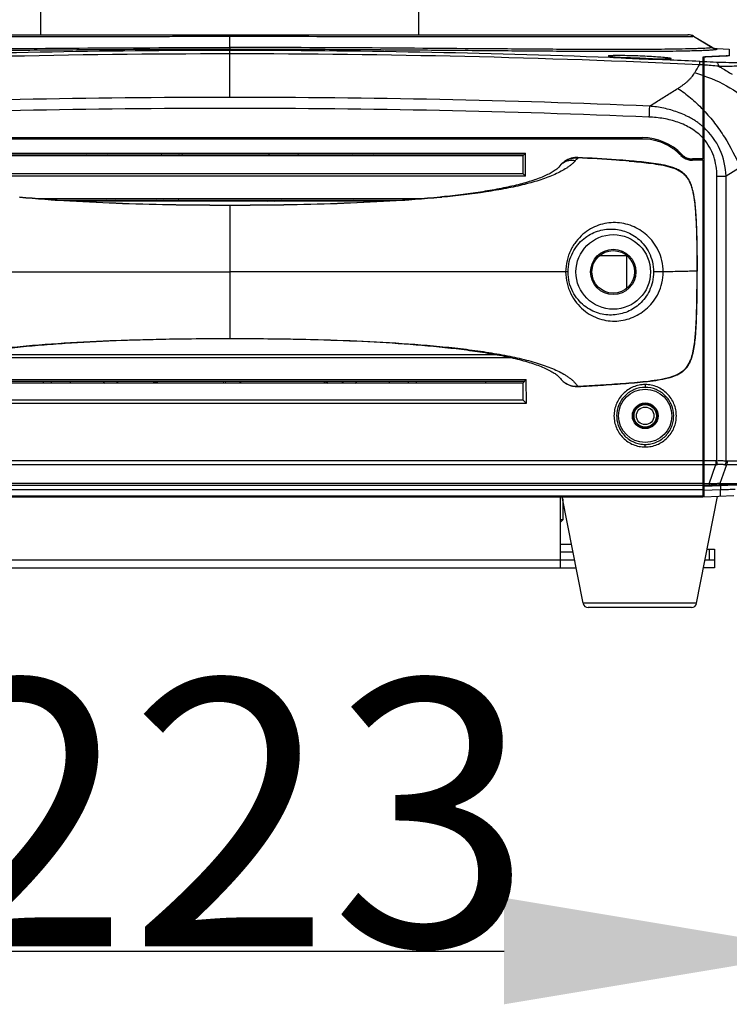
# Model space of a CAD drawing. Units: millimetres. Extents: x 17406 to 23346, y -23 to 4177.
# Drawn here: x 19550 to 19683, y 1964 to 2149 of the extents above; entities that cross this region are included whole.
import ezdxf

# ---------------------------------------------------------------- set-up
doc = ezdxf.new("R2010")
doc.units = ezdxf.units.MM
doc.header["$LTSCALE"] = 326.7
doc.header["$PDMODE"] = 3
doc.header["$PDSIZE"] = 8
doc.layers.get('0').update_dxf_attribs({"linetype": 'CONTINUOUS'})
doc.layers.get('Defpoints').update_dxf_attribs({"linetype": 'CONTINUOUS'})
doc.layers.add('dim', color=1, linetype='CONTINUOUS', lineweight=15)
doc.layers.add('solid', color=7, linetype='CONTINUOUS', lineweight=30)
doc.styles.get("Standard").update_dxf_attribs({"font": 'simfang.ttf'})
doc.dimstyles.get("Standard").update_dxf_attribs({"dimtxt": 50, "dimasz": 60, "dimexe": 1.5, "dimexo": 1, "dimtad": 1, "dimdec": 1, "dimdsep": 46, "dimtxsty": 'Standard', "dimblk": '_FILLED', "dimcen": 0.09, "dimadec": 0, "dimazin": 0, "dimtp": 0.1, "dimtm": 0.1, "dimtfac": 1, "dimtdec": 1, "dimtmove": 0, "dimatfit": 3, "dimldrblk": '_FILLED', "dimfxl": 1, "dimtolj": 1, "dimarcsym": 0})

# ---------------------------------------------------------------- blocks, each defined once
blk = doc.blocks.new('_FILLED')
at = {"color": 0, "linetype": 'ByBlock'}
blk.add_solid([(0, 0), (-1, 0.1667), (-1, -0.1667)], dxfattribs=at)
blk = doc.blocks.new('*D8')
at = {"layer": 'Defpoints', "color": 0, "transparency": 16777216}
for p in [(19477.82, 2070.64), (19700.82, 2070.64), (19700.82, 1974.31)]:
    blk.add_point(p, dxfattribs=at)
at = {"layer": 'dim', "color": 0, "lineweight": -2, "transparency": 16777216}
for p, q in [((19477.82, 2069.64), (19477.82, 1972.81)), ((19700.82, 2069.64), (19700.82, 1972.81)), ((19537.82, 1974.31), (19640.82, 1974.31))]:
    blk.add_line(p, q, dxfattribs=at)
at = {"layer": 'dim', "color": 0, "lineweight": -2, "transparency": 16777216, "xscale": 60, "yscale": 60, "zscale": 60, "rotation": 180}
blk.add_blockref('_FILLED', (19477.82, 1974.31), dxfattribs=at)
at = {"layer": 'dim', "color": 0, "lineweight": -2, "transparency": 16777216, "xscale": 60, "yscale": 60, "zscale": 60}
blk.add_blockref('_FILLED', (19700.82, 1974.31), dxfattribs=at)
at = {"layer": 'dim', "color": 0, "transparency": 16777216, "insert": (19589.32, 2000.22), "char_height": 50, "attachment_point": 5}
blk.add_mtext('\\A1;223', dxfattribs=at)

msp = doc.modelspace()

# ---------------------------------------------------------------- linework, layer by layer
at = {"layer": 'solid'}
for p, q in [((19553.82, 2146.25), (19553.82, 2152.77)), ((19624.82, 2146.25), (19624.82, 2152.77)), ((19503.23, 2146.25), (19675.4, 2146.25)), ((19589.32, 2146.25), (19589.32, 2145.97)), ((19589.32, 2143.86), (19589.32, 2145.97)), ((19676.42, 2145.98), (19676.38, 2145.97)), ((19676.38, 2145.97), (19679.88, 2143.86)), ((19676.42, 2145.98), (19679.89, 2143.93)), ((19589.32, 2143.86), (19589.32, 2143.58)), ((19589.32, 2134.5), (19589.32, 2143.58)), ((19675.13, 2143.59), (19674.88, 2143.59)), ((19675.28, 2143.6), (19675.13, 2143.59)), ((19679.89, 2143.93), (19679.88, 2143.86)), ((19680.81, 2143.66), (19683.12, 2143.55)), ((19680.81, 2143.66), (19680.82, 2143.58)), ((19683.12, 2143.55), (19683.12, 2142.3)), ((19660.43, 2142.21), (19660.59, 2142.18)), ((19678.12, 2142), (19678.12, 2122.95)), ((19678.32, 2142), (19678.32, 2059.51)), ((19678.12, 2140.59), (19677.52, 2140.63)), ((19678.12, 2140.54), (19678.32, 2140.54)), ((19678.12, 2140.44), (19678.32, 2140.44)), ((19678.12, 2139.69), (19678.32, 2139.69)), ((19678.12, 2139.39), (19678.32, 2139.39)), ((19511.82, 2126.95), (19666.82, 2126.95)), ((19678.32, 2128.2), (19678.12, 2128.2)), ((19678.12, 2127.47), (19678.32, 2127.47)), ((19511.82, 2126.76), (19666.82, 2126.76)), ((19666.82, 2126.7), (19511.82, 2126.7)), ((19666.82, 2126.76), (19666.82, 2126.7)), ((19533.8, 2124.05), (19644.83, 2124.05)), ((19534.1, 2123.75), (19644.53, 2123.75)), ((19644.32, 2123.54), (19534.32, 2123.54)), ((19554.32, 2123.54), (19554.32, 2123.75)), ((19555.82, 2123.54), (19555.82, 2123.75)), ((19559.32, 2123.75), (19559.32, 2123.54)), ((19579.19, 2123.54), (19579.22, 2123.55)), ((19594.03, 2123.54), (19594.01, 2123.75)), ((19619.32, 2123.54), (19619.32, 2123.75)), ((19622.82, 2123.75), (19622.82, 2123.54)), ((19624.32, 2123.75), (19624.32, 2123.54)), ((19637.32, 2123.75), (19637.32, 2123.54)), ((19644.32, 2123.54), (19644.82, 2124.05)), ((19644.32, 2123.54), (19644.32, 2120.25)), ((19644.84, 2119.73), (19644.82, 2124.05)), ((19654.66, 2123.16), (19654.52, 2123)), ((19654.66, 2123.23), (19654.66, 2123.16)), ((19674, 2123.64), (19674.04, 2123.68)), ((19674.62, 2123.47), (19674.62, 2123.21)), ((19675.32, 2122.9), (19675.32, 2123.11)), ((19651.21, 2121.53), (19651.23, 2121.55)), ((19651.23, 2121.55), (19651.66, 2122.02)), ((19654.52, 2123), (19654.39, 2122.84)), ((19678.12, 2122.95), (19676.2, 2122.95)), ((19678.12, 2122.76), (19676.2, 2122.76)), ((19676.2, 2122.7), (19676.2, 2122.76)), ((19678.12, 2122.7), (19676.2, 2122.7)), ((19678.12, 2122.76), (19678.12, 2059.56)), ((19685.14, 2121.35), (19682.52, 2119.71)), ((19644.83, 2119.73), (19533.8, 2119.73)), ((19534.32, 2120.25), (19644.32, 2120.25)), ((19644.32, 2120.25), (19644.84, 2119.73)), ((19680.79, 2066.33), (19680.79, 2119.74)), ((19682.53, 2066.3), (19682.52, 2119.71)), ((19629.12, 2115.83), (19628.81, 2115.8)), ((19628.81, 2115.8), (19628.81, 2115.8)), ((19628.81, 2115.8), (19629.13, 2115.76)), ((19629.13, 2115.76), (19628.82, 2115.73)), ((19552.92, 2115.55), (19625.72, 2115.55)), ((19556.48, 2115.25), (19622.16, 2115.25)), ((19559.32, 2115.25), (19559.32, 2115.07)), ((19618.23, 2115.01), (19560.41, 2115.01)), ((19575.82, 2115.01), (19575.45, 2115.25)), ((19580.05, 2115.01), (19580.01, 2115.25)), ((19580.98, 2115.01), (19580.95, 2115.25)), ((19582.27, 2115.01), (19582.18, 2115.25)), ((19582.67, 2115.01), (19582.59, 2115.25)), ((19589.32, 2114.24), (19589.32, 2114.24)), ((19589.32, 2114.24), (19589.32, 2089.27)), ((19594.77, 2115.01), (19594.75, 2115.25)), ((19596.33, 2115.01), (19596.57, 2115.25)), ((19597.62, 2115.01), (19597.86, 2115.25)), ((19598.86, 2115.01), (19599.01, 2115.25)), ((19599.29, 2115.01), (19599.44, 2115.25)), ((19619.32, 2115.07), (19619.32, 2115.25)), ((19663.82, 2104.75), (19658.68, 2104.75)), ((19663.82, 2104.86), (19663.82, 2098.65)), ((19526.25, 2101.75), (19589.32, 2101.75)), ((19652.38, 2101.75), (19589.32, 2101.75)), ((19677.1, 2101.91), (19677.06, 2101.91)), ((19589.32, 2089.27), (19589.32, 2089.26)), ((19539.41, 2086.25), (19639.25, 2086.25)), ((19642.39, 2085.61), (19536.22, 2085.61)), ((19533.65, 2081.55), (19644.99, 2081.55)), ((19533.95, 2081.25), (19644.69, 2081.25)), ((19644.32, 2080.88), (19534.32, 2080.88)), ((19554.32, 2080.88), (19554.32, 2081.25)), ((19555.82, 2080.88), (19555.82, 2081.25)), ((19559.32, 2081.25), (19559.32, 2080.88)), ((19575.74, 2081.25), (19575.6, 2080.88)), ((19588.08, 2081.25), (19588.04, 2080.88)), ((19588.47, 2081.25), (19588.43, 2080.88)), ((19591.13, 2081.25), (19591.36, 2080.88)), ((19606.87, 2081.25), (19607.25, 2080.88)), ((19607.36, 2081.25), (19607.74, 2080.88)), ((19619.32, 2080.88), (19619.32, 2081.25)), ((19622.82, 2081.25), (19622.82, 2080.88)), ((19624.32, 2081.25), (19624.32, 2080.88)), ((19637.32, 2081.25), (19637.32, 2080.88)), ((19644.32, 2080.88), (19644.98, 2081.55)), ((19644.32, 2080.88), (19644.32, 2077.75)), ((19645, 2077.07), (19644.98, 2081.55)), ((19667.32, 2080.61), (19667.32, 2080.09)), ((19644.99, 2077.07), (19533.65, 2077.07)), ((19534.32, 2077.75), (19644.32, 2077.75)), ((19644.32, 2077.75), (19645, 2077.07)), ((19667.32, 2068.9), (19667.32, 2069.38)), ((19678.12, 2066.32), (19500.52, 2066.32)), ((19678.32, 2066.77), (19678.12, 2066.77)), ((19678.12, 2066.04), (19678.32, 2066.04)), ((19680.58, 2066.32), (19678.32, 2066.32)), ((19680.58, 2066.32), (19680.58, 2065.59)), ((19682.75, 2066.28), (19689.33, 2066.28)), ((19500.52, 2065.59), (19678.12, 2065.59)), ((19678.32, 2065.59), (19680.58, 2065.59)), ((19679.33, 2062), (19680.58, 2065.59)), ((19682.57, 2065.56), (19681.35, 2062.03)), ((19689.16, 2065.56), (19682.57, 2065.56)), ((19678.32, 2063.57), (19678.12, 2063.57)), ((19678.12, 2063.27), (19678.32, 2063.27)), ((19678.12, 2063.1), (19678.32, 2063.1)), ((19678.12, 2062.04), (19500.52, 2062.04)), ((19500.52, 2061.74), (19678.12, 2061.74)), ((19678.12, 2061.65), (19500.52, 2061.65)), ((19678.12, 2060.87), (19500.52, 2060.87)), ((19678.12, 2061.75), (19678.32, 2061.75)), ((19678.12, 2061.55), (19678.32, 2061.55)), ((19679.33, 2062), (19678.32, 2061.97)), ((19679.37, 2061.7), (19678.32, 2061.66)), ((19678.32, 2061.55), (19681.46, 2061.66)), ((19681.45, 2060.84), (19678.32, 2060.74)), ((19685.52, 2061.73), (19680.94, 2061.73)), ((19681.35, 2062.03), (19685.93, 2062.03)), ((19500.52, 2059.71), (19678.12, 2059.71)), ((19500.52, 2059.56), (19678.12, 2059.56)), ((19651.32, 2059.56), (19651.32, 2046.25)), ((19655.66, 2039.56), (19651.75, 2059.56)), ((19651.82, 2059.2), (19651.82, 2055.25)), ((19676.98, 2039.56), (19680.9, 2059.6)), ((19683.96, 2059.71), (19678.32, 2059.51)), ((19651.82, 2055.25), (19651.32, 2055.25)), ((19651.32, 2054.75), (19651.82, 2055.25)), ((19651.32, 2050.65), (19653.49, 2050.65)), ((19653.78, 2049.15), (19651.32, 2049.15)), ((19678.97, 2049.75), (19680.32, 2049.75)), ((19679.32, 2049.75), (19679.32, 2047.75)), ((19680.32, 2049.75), (19680.32, 2046.25)), ((19527.32, 2047.75), (19651.32, 2047.75)), ((19651.32, 2047.75), (19654.06, 2047.75)), ((19678.58, 2047.75), (19680.32, 2047.75)), ((19524.28, 2046.25), (19654.35, 2046.25)), ((19680.32, 2046.25), (19678.28, 2046.25)), ((19676.98, 2039.56), (19655.66, 2039.56)), ((19675.99, 2038.75), (19656.64, 2038.75))]:
    msp.add_line(p, q, dxfattribs=at)
for centre, radius in [((19661.32, 2101.75), 7), ((19661.32, 2101.75), 4.25), ((19661.32, 2101.75), 4), ((19667.32, 2074.75), 5), ((19667.32, 2074.75), 2.41), ((19667.32, 2074.75), 2.25), ((19667.32, 2074.75), 2.1), ((19667.32, 2074.75), 1.65)]:
    msp.add_circle(centre, radius, dxfattribs=at)
for centre, radius, start, end in [((19675.35, 2144.25), 2, 58.9984, 90.0012), ((19675.4, 2144.25), 2, 59.5318, 90.0005), ((19680.91, 2145.58), 2, 239.0287, 267.3756), ((19680.9, 2145.66), 2, 239.5317, 267.3783), ((19589.32, 230.04), 1912.62, 90.00002, 92.64322), ((19589.32, 228.94), 1914.37, 90.00013, 92.13382), ((19589.31, 228.93), 1914.38, 87.86325, 89.99991), ((19589.32, 230.47), 1912.2, 87.35626, 90.00006), ((19660.52, 2142.45), 0.253, 247.4035, 248.8094), ((19661.01, 2144.33), 2.2, 258.0935, 258.7929), ((19589.31, 228.88), 1914.42, 87.52473, 87.86316), ((19672.07, 2141.57), 0.254, 67.1645, 68.5995), ((19669.79, 2388.32), 245.13, 271.0841, 271.2109), ((19694.58, 1841.22), 301.3, 92.2927, 92.9793), ((19694.77, 1841.15), 301.36, 92.2921, 93.0142), ((19589.31, 228.87), 1914.43, 87.35805, 87.52473), ((19532.64, 2224.98), 167.65, 329.1804, 329.7925), ((19693.09, 2479.7), 338.78, 267.5009, 267.9035), ((19636.9, 1585), 557.12, 85.4497, 85.7366), ((19670.13, 2114.58), 25.35, 71.6288, 75.1812), ((19589.3, 230.05), 1904.45, 89.99952, 92.37096), ((19589.33, 230.05), 1904.45, 87.62904, 90.00048), ((19589.32, 229.12), 1903.32, 90.00012, 92.37036), ((19589.31, 229.12), 1903.32, 87.62964, 89.99988), ((19666.82, 2116.75), 10.2, 43.8131, 90), ((19564.32, 2122.75), 2.15, 152.0346, 158.3531), ((19564.32, 2122.75), 2.15, 21.6469, 27.9654), ((19589.32, 2097.75), 29, 116.109, 116.991), ((19588.42, 2098.63), 26.56, 109.141, 110.2576), ((19588.49, 2098.43), 26.77, 108.954, 109.1426), ((19589.82, 2096.7), 28.66, 109.1676, 110.4786), ((19589.32, 2097.75), 27, 72.9896, 74.3897), ((19589.32, 2097.75), 29, 63.009, 63.891), ((19614.32, 2122.75), 2.15, 152.0346, 158.3531), ((19614.32, 2122.75), 2.15, 21.6469, 27.9654), ((19644.32, 2125.25), 1.6, 251.4742, 275.4037), ((19654.47, 2119.72), 3.51, 86.8425, 96.1944), ((19676.17, 2125.73), 3.02, 223.8272, 224.4554), ((19676.2, 2125.75), 3.05, 224.4468, 253.1578), ((19676.29, 2125.85), 3.12, 223.9094, 233.0671), ((19676.2, 2125.75), 2.8, 223.8131, 270), ((19654.96, 2118.63), 4.74, 134.2572, 141.9006), ((19654.7, 2118.86), 4.39, 128.6201, 133.8685), ((19653.49, 2119.92), 2.79, 127.1064, 131.1439), ((19654.63, 2118.94), 4.28, 122.212, 128.6296), ((19654.57, 2119.03), 4.18, 120.4657, 122.1904), ((19631.62, 2141.99), 29.75, 319.5327, 319.9256), ((19676.2, 2125.78), 3.08, 253.2182, 269.2994), ((19676.2, 2125.73), 3.03, 269.3331, 269.9705), ((19589.32, 2097.75), 29, 142.7737, 143.3796), ((19590.2, 2097.77), 28.3, 141.803, 142.3874), ((19589.32, 2097.75), 21.5, 125.3826, 126.592), ((19589.32, 2097.75), 20, 118.689, 120.0854), ((19589.32, 2097.75), 20, 61.0421, 61.311), ((19589.11, 2096.87), 28.34, 39.786, 40.4255), ((19589.32, 2097.75), 29, 36.6204, 37.2263), ((19589.32, 2097.75), 29, 214.7543, 215.6682), ((19589.32, 2097.75), 27, 217.7305, 218.697), ((19575.2, 2078.97), 2, 78.0389, 105.3868), ((19589.32, 2097.75), 27, 321.303, 322.2695), ((19589.32, 2097.75), 29, 324.3318, 325.2457), ((19680.58, 2069.1), 2.78, 270.052, 274.4298), ((19373.59, 2042.65), 308.11, 4.2685, 4.4062), ((19682.75, 2067.97), 1.68, 262.2615, 269.9335), ((19680.72, 2069.41), 3.83, 267.8388, 271.8064), ((19682.47, 2068.06), 2.51, 265.7385, 272.478), ((19656.64, 2039.75), 1, 191.0702, 270), ((19675.99, 2039.75), 1, 270, 348.9298)]:
    msp.add_arc(centre, radius, start, end, dxfattribs=at)
for points, knots in [([(19502.25, 2145.97), (19502.26, 2145.97), (19502.29, 2145.97), (19502.34, 2145.96), (19502.42, 2145.96), (19502.54, 2145.96), (19502.69, 2145.96), (19502.96, 2145.95), (19503.39, 2145.95), (19504.04, 2145.94), (19504.85, 2145.94), (19505.84, 2145.94), (19507.04, 2145.93), (19508.16, 2145.93), (19509.03, 2145.93), (19509.57, 2145.93), (19510.15, 2145.92), (19510.75, 2145.92), (19511.37, 2145.92), (19511.86, 2145.92), (19512.36, 2145.92), (19513.06, 2145.92), (19514.38, 2145.93), (19515.95, 2145.92), (19517.61, 2145.92), (19519.42, 2145.92), (19521.83, 2145.92), (19524.9, 2145.92), (19528.17, 2145.92), (19531.03, 2145.92), (19533.4, 2145.93), (19535.23, 2145.93), (19537.11, 2145.93), (19538.69, 2145.93), (19539.97, 2145.93), (19541.27, 2145.93), (19542.58, 2145.94), (19543.89, 2145.93), (19544.89, 2145.94), (19545.89, 2145.94), (19547.24, 2145.94), (19548.93, 2145.94), (19550.98, 2145.94), (19553.05, 2145.95), (19555.12, 2145.95), (19557.21, 2145.95), (19559.31, 2145.95), (19561.42, 2145.95), (19563.54, 2145.95), (19565.67, 2145.96), (19568.52, 2145.96), (19572.09, 2145.96), (19576.38, 2145.96), (19580.69, 2145.97), (19585, 2145.97), (19587.88, 2145.97), (19589.32, 2145.97)], [0, 0, 0, 0, 0.000248, 0.000846, 0.001815, 0.003149, 0.00485, 0.006958, 0.012485, 0.019802, 0.029086, 0.040483, 0.054152, 0.070222, 0.079241, 0.083996, 0.088886, 0.099202, 0.10467, 0.110277, 0.116021, 0.121964, 0.134472, 0.161502, 0.176095, 0.191375, 0.224028, 0.259296, 0.297006, 0.336876, 0.35755, 0.378658, 0.400184, 0.422073, 0.433161, 0.444305, 0.466867, 0.478229, 0.489687, 0.501214, 0.512786, 0.536081, 0.559618, 0.583344, 0.607217, 0.631217, 0.655352, 0.6796, 0.703938, 0.728366, 0.752865, 0.802049, 0.851402, 0.90088, 0.950424, 1, 1, 1, 1]), ([(19589.32, 2145.97), (19597.22, 2145.97), (19611.22, 2145.96), (19627.63, 2145.95), (19638.25, 2145.94), (19644.62, 2145.93), (19650.2, 2145.93), (19655.13, 2145.92), (19659.52, 2145.92), (19663.42, 2145.92), (19666.39, 2145.93), (19668.54, 2145.93), (19669.99, 2145.93), (19671.32, 2145.93), (19672.53, 2145.94), (19673.59, 2145.94), (19674.51, 2145.95), (19675.17, 2145.95), (19675.6, 2145.95), (19675.86, 2145.96), (19676.07, 2145.96), (19676.22, 2145.96), (19676.32, 2145.97), (19676.37, 2145.97), (19676.38, 2145.97)], [0, 0, 0, 0, 0.272423, 0.482199, 0.565683, 0.638169, 0.701763, 0.758024, 0.808137, 0.852828, 0.892426, 0.910356, 0.927026, 0.94236, 0.956261, 0.96858, 0.979142, 0.987762, 0.991283, 0.994244, 0.996621, 0.998389, 0.999523, 1, 1, 1, 1]), ([(19503.73, 2143.25), (19504.56, 2143.23), (19506.39, 2143.2), (19509.41, 2143.17), (19512.96, 2143.16), (19517.05, 2143.15), (19521.65, 2143.17), (19526.7, 2143.2), (19532.16, 2143.23), (19540.01, 2143.3), (19550.33, 2143.39), (19567.48, 2143.52), (19580.54, 2143.58), (19589.32, 2143.58)], [0, 0, 0, 0, 0.029069, 0.064141, 0.105766, 0.153655, 0.207476, 0.266994, 0.330882, 0.398667, 0.54232, 0.692452, 1, 1, 1, 1]), ([(19503.77, 2143.59), (19505.49, 2143.55), (19509.68, 2143.5), (19517.05, 2143.48), (19526.48, 2143.51), (19541.91, 2143.62), (19563.04, 2143.8), (19580.42, 2143.86), (19589.32, 2143.86)], [0, 0, 0, 0, 0.060314, 0.146809, 0.25871, 0.390738, 0.687905, 1, 1, 1, 1]), ([(19674.88, 2143.59), (19673.16, 2143.55), (19668.98, 2143.5), (19663.29, 2143.48), (19657.63, 2143.49), (19650.68, 2143.52), (19636.76, 2143.62), (19615.61, 2143.8), (19598.22, 2143.86), (19589.32, 2143.86)], [0, 0, 0, 0, 0.06023, 0.146645, 0.199631, 0.258475, 0.390489, 0.68774, 1, 1, 1, 1]), ([(19589.32, 2143.58), (19593.66, 2143.58), (19600.17, 2143.56), (19608.83, 2143.52), (19617.37, 2143.47), (19627.81, 2143.39), (19639.83, 2143.29), (19648.48, 2143.22), (19653.91, 2143.19), (19657.14, 2143.17), (19660.89, 2143.16), (19665.01, 2143.15), (19668.62, 2143.17), (19671.69, 2143.2), (19673.57, 2143.22), (19674.42, 2143.24)], [0, 0, 0, 0, 0.153151, 0.2294, 0.305242, 0.454377, 0.597334, 0.728928, 0.759268, 0.788623, 0.842911, 0.891465, 0.933913, 0.969884, 1, 1, 1, 1]), ([(19674.97, 2143.25), (19675.47, 2143.26), (19676.39, 2143.28), (19677.65, 2143.32), (19678.67, 2143.36), (19679.38, 2143.4), (19679.83, 2143.43), (19680.1, 2143.45), (19680.33, 2143.48), (19680.51, 2143.5), (19680.65, 2143.52), (19680.74, 2143.53), (19680.79, 2143.55), (19680.81, 2143.56), (19680.82, 2143.57), (19680.82, 2143.58), (19680.82, 2143.58)], [0, 0, 0, 0, 0.255782, 0.469524, 0.643411, 0.777022, 0.830456, 0.876048, 0.914361, 0.945587, 0.969564, 0.986243, 0.991904, 0.995864, 0.998319, 1, 1, 1, 1]), ([(19679.88, 2143.86), (19679.88, 2143.86), (19679.86, 2143.85), (19679.81, 2143.83), (19679.73, 2143.82), (19679.62, 2143.8), (19679.48, 2143.78), (19679.3, 2143.76), (19679.09, 2143.75), (19678.72, 2143.72), (19678.17, 2143.69), (19677.37, 2143.66), (19676.39, 2143.62), (19675.67, 2143.61), (19675.28, 2143.6)], [0, 0, 0, 0, 0.005015, 0.015805, 0.032984, 0.056848, 0.087733, 0.126122, 0.172513, 0.227362, 0.363153, 0.53487, 0.74608, 1, 1, 1, 1]), ([(19660.87, 2142.32), (19660.78, 2142.32), (19660.67, 2142.31), (19660.53, 2142.29), (19660.46, 2142.28), (19660.42, 2142.27), (19660.4, 2142.26), (19660.39, 2142.25), (19660.39, 2142.24), (19660.4, 2142.23), (19660.41, 2142.22), (19660.42, 2142.22), (19660.42, 2142.22)], [0, 0, 0, 0, 0.470321, 0.642051, 0.770927, 0.857164, 0.885059, 0.904291, 0.919029, 0.937043, 0.963432, 1, 1, 1, 1]), ([(19660.43, 2142.21), (19660.44, 2142.21), (19660.48, 2142.2), (19660.52, 2142.19), (19660.55, 2142.18)], [0, 0, 0, 0, 0.191715, 1, 1, 1, 1]), ([(19660.58, 2142.18), (19660.59, 2142.17), (19660.62, 2142.17), (19660.65, 2142.16), (19660.67, 2142.16)], [0, 0, 0, 0, 0.232732, 1, 1, 1, 1]), ([(19660.6, 2142.18), (19660.6, 2142.18), (19660.59, 2142.18), (19660.6, 2142.18), (19660.6, 2142.18)], [0, 0, 0, 0, 0.343529, 1, 1, 1, 1]), ([(19660.7, 2142.16), (19660.69, 2142.16), (19660.65, 2142.17), (19660.62, 2142.18), (19660.6, 2142.18)], [0, 0, 0, 0, 0.336957, 1, 1, 1, 1]), ([(19660.67, 2142.16), (19660.68, 2142.16), (19660.72, 2142.15), (19660.77, 2142.14), (19660.8, 2142.14)], [0, 0, 0, 0, 0.23333, 1, 1, 1, 1]), ([(19671.7, 2141.7), (19671.57, 2141.69), (19671.26, 2141.68), (19670.5, 2141.67), (19669.33, 2141.67), (19667.72, 2141.71), (19665.99, 2141.77), (19664.28, 2141.86), (19662.95, 2141.94), (19662.02, 2142.01), (19661.47, 2142.06), (19661.04, 2142.11), (19660.8, 2142.14), (19660.7, 2142.16)], [0, 0, 0, 0, 0.035849, 0.083181, 0.206531, 0.356633, 0.519488, 0.679612, 0.822174, 0.882164, 0.932683, 0.972534, 1, 1, 1, 1]), ([(19660.8, 2142.14), (19661.09, 2142.1), (19661.8, 2142.03), (19663.03, 2141.93), (19664.54, 2141.84), (19666.2, 2141.76), (19667.87, 2141.71), (19669.41, 2141.67), (19670.68, 2141.66), (19671.42, 2141.68), (19671.72, 2141.69)], [0, 0, 0, 0, 0.079477, 0.195443, 0.338292, 0.495017, 0.652526, 0.797094, 0.916673, 1, 1, 1, 1]), ([(19671.79, 2141.88), (19671.5, 2141.92), (19670.79, 2141.99), (19669.56, 2142.09), (19668.05, 2142.18), (19666.39, 2142.26), (19664.71, 2142.32), (19663.18, 2142.35), (19661.91, 2142.35), (19661.17, 2142.34), (19660.87, 2142.32)], [0, 0, 0, 0, 0.079608, 0.195543, 0.338287, 0.495097, 0.652567, 0.7971, 0.916817, 1, 1, 1, 1]), ([(19666.32, 2141.84), (19665.74, 2141.87), (19664.65, 2141.91), (19663.56, 2141.93), (19663.05, 2141.94)], [0, 0, 0, 0, 0.52668, 1, 1, 1, 1]), ([(19669.17, 2141.68), (19668.94, 2141.7), (19668, 2141.76), (19667.05, 2141.81), (19666.32, 2141.84)], [0, 0, 0, 0, 0.233445, 1, 1, 1, 1]), ([(19672, 2141.73), (19672, 2141.73), (19671.97, 2141.72), (19671.95, 2141.72), (19671.89, 2141.71), (19671.81, 2141.7), (19671.74, 2141.7), (19671.7, 2141.7)], [0, 0, 0, 0, 0.07247, 0.164133, 0.284387, 0.598541, 1, 1, 1, 1]), ([(19671.72, 2141.69), (19671.75, 2141.7), (19671.85, 2141.7), (19671.95, 2141.71), (19672.02, 2141.72)], [0, 0, 0, 0, 0.29207, 1, 1, 1, 1]), ([(19672.16, 2141.8), (19672.12, 2141.82), (19671.99, 2141.85), (19671.87, 2141.87), (19671.79, 2141.88)], [0, 0, 0, 0, 0.377347, 1, 1, 1, 1]), ([(19672.16, 2141.8), (19672.11, 2141.81), (19672, 2141.79), (19671.9, 2141.74), (19671.85, 2141.71)], [0, 0, 0, 0, 0.48305, 1, 1, 1, 1]), ([(19672.02, 2141.72), (19672.04, 2141.72), (19672.07, 2141.73), (19672.12, 2141.74), (19672.16, 2141.74), (19672.18, 2141.75), (19672.2, 2141.76), (19672.2, 2141.78), (19672.19, 2141.79), (19672.17, 2141.8), (19672.17, 2141.8)], [0, 0, 0, 0, 0.247745, 0.449215, 0.604407, 0.714345, 0.783087, 0.828723, 0.893825, 1, 1, 1, 1]), ([(19678.19, 2142.04), (19678.17, 2142.04), (19678.14, 2142.03), (19678.12, 2142.01), (19678.12, 2142)], [0, 0, 0, 0, 0.668777, 1, 1, 1, 1]), ([(19678.39, 2142.08), (19678.37, 2142.08), (19678.3, 2142.07), (19678.23, 2142.06), (19678.19, 2142.04)], [0, 0, 0, 0, 0.309846, 1, 1, 1, 1]), ([(19678.92, 2142.09), (19678.83, 2142.09), (19678.68, 2142.08), (19678.49, 2142.06), (19678.38, 2142.04), (19678.33, 2142.02), (19678.32, 2142), (19678.32, 2142)], [0, 0, 0, 0, 0.423745, 0.730168, 0.918532, 0.970316, 1, 1, 1, 1]), ([(19678.73, 2142.1), (19678.7, 2142.1), (19678.59, 2142.1), (19678.47, 2142.09), (19678.39, 2142.08)], [0, 0, 0, 0, 0.285892, 1, 1, 1, 1]), ([(19682.73, 2142.29), (19682.71, 2142.29), (19682.65, 2142.28), (19682.58, 2142.28), (19682.53, 2142.28)], [0, 0, 0, 0, 0.231063, 1, 1, 1, 1]), ([(19683.05, 2142.29), (19683.02, 2142.29), (19682.91, 2142.28), (19682.8, 2142.27), (19682.71, 2142.27)], [0, 0, 0, 0, 0.213873, 1, 1, 1, 1]), ([(19683.05, 2142.32), (19683.04, 2142.32), (19682.97, 2142.31), (19682.91, 2142.3), (19682.85, 2142.3)], [0, 0, 0, 0, 0.189651, 1, 1, 1, 1]), ([(19683.12, 2142.36), (19683.12, 2142.35), (19683.09, 2142.33), (19683.07, 2142.33), (19683.05, 2142.32)], [0, 0, 0, 0, 0.311852, 1, 1, 1, 1]), ([(19683.13, 2142.3), (19683.13, 2142.3), (19683.1, 2142.29), (19683.07, 2142.29), (19683.05, 2142.29)], [0, 0, 0, 0, 0.232711, 1, 1, 1, 1]), ([(19677.55, 2141.27), (19677.55, 2141.25), (19677.55, 2141.19), (19677.54, 2140.98), (19677.53, 2140.78), (19677.52, 2140.63)], [0, 0, 0, 0, 0.088314, 0.288335, 1, 1, 1, 1]), ([(19678.19, 2140.64), (19678.17, 2140.64), (19678.14, 2140.63), (19678.12, 2140.61), (19678.12, 2140.6)], [0, 0, 0, 0, 0.66887, 1, 1, 1, 1]), ([(19678.3, 2140.66), (19678.29, 2140.66), (19678.25, 2140.66), (19678.21, 2140.65), (19678.19, 2140.64)], [0, 0, 0, 0, 0.292677, 1, 1, 1, 1]), ([(19680.7, 2141.14), (19680.74, 2141.13), (19680.83, 2141.06), (19680.94, 2140.89), (19681.03, 2140.65), (19681.08, 2140.46), (19681.1, 2140.36)], [0, 0, 0, 0, 0.149624, 0.359972, 0.643988, 1, 1, 1, 1]), ([(19680.7, 2141.14), (19681.48, 2141.11), (19682.58, 2141.08), (19683.93, 2141.06), (19684.5, 2141.07), (19684.75, 2141.07)], [0, 0, 0, 0, 0.577211, 0.815275, 1, 1, 1, 1]), ([(19681.1, 2140.36), (19681.61, 2140.36), (19682.58, 2140.37), (19683.76, 2140.39), (19684.62, 2140.42), (19685.31, 2140.45), (19685.8, 2140.48), (19686.1, 2140.5)], [0, 0, 0, 0, 0.306251, 0.583763, 0.707434, 0.8193, 1, 1, 1, 1]), ([(19681.1, 2140.36), (19681.31, 2140.24), (19682.17, 2139.75), (19683.02, 2139.24), (19683.65, 2138.85)], [0, 0, 0, 0, 0.246902, 1, 1, 1, 1]), ([(19673.46, 2136.19), (19673.63, 2136.28), (19673.95, 2136.5), (19674.42, 2136.83), (19674.86, 2137.17), (19675.28, 2137.52), (19675.67, 2137.89), (19676.14, 2138.39), (19676.44, 2138.8), (19676.61, 2139.09)], [0, 0, 0, 0, 0.134828, 0.26679, 0.396668, 0.523563, 0.647565, 0.768441, 1, 1, 1, 1]), ([(19678.32, 2138.57), (19680.27, 2137.91), (19684.02, 2136.11), (19687.27, 2133.54), (19688.72, 2132.08)], [0, 0, 0, 0, 0.501146, 1, 1, 1, 1]), ([(19668.12, 2132.86), (19668.57, 2133.14), (19669.68, 2133.83), (19671.45, 2134.95), (19672.79, 2135.78), (19673.46, 2136.19)], [0, 0, 0, 0, 0.250314, 0.624781, 1, 1, 1, 1]), ([(19673.46, 2136.19), (19674.29, 2135.65), (19675.91, 2134.43), (19677.39, 2133.03), (19678.12, 2132.28)], [0, 0, 0, 0, 0.485235, 1, 1, 1, 1]), ([(19668.12, 2132.86), (19668.11, 2132.72), (19668.08, 2132.04), (19668.05, 2131.35), (19668.03, 2130.81)], [0, 0, 0, 0, 0.204927, 1, 1, 1, 1]), ([(19678.12, 2129.06), (19678.08, 2129.1), (19677.99, 2129.17), (19677.86, 2129.28), (19677.73, 2129.39), (19677.55, 2129.53), (19677.32, 2129.7), (19676.95, 2129.96), (19676.48, 2130.27), (19675.89, 2130.61), (19675.29, 2130.93), (19674.47, 2131.32), (19673.42, 2131.75), (19672.13, 2132.16), (19670.37, 2132.59), (19669.02, 2132.78), (19668.12, 2132.86)], [0, 0, 0, 0, 0.015635, 0.031295, 0.046902, 0.062514, 0.093793, 0.125076, 0.187602, 0.250141, 0.312665, 0.375179, 0.500155, 0.625137, 0.750135, 1, 1, 1, 1]), ([(19678.12, 2126.92), (19677.81, 2127.26), (19677.12, 2127.89), (19675.98, 2128.67), (19674.75, 2129.33), (19673.04, 2130.03), (19670.79, 2130.59), (19668.95, 2130.77), (19668.03, 2130.81)], [0, 0, 0, 0, 0.124926, 0.250192, 0.375229, 0.500202, 0.750117, 1, 1, 1, 1]), ([(19678.32, 2132.06), (19679.04, 2131.3), (19680.42, 2129.67), (19682.86, 2126.19), (19684.35, 2123.33), (19685.14, 2121.35)], [0, 0, 0, 0, 0.247343, 0.499512, 1, 1, 1, 1]), ([(19682.52, 2119.71), (19682.44, 2121.43), (19681.71, 2124.88), (19679.6, 2127.74), (19678.32, 2128.89)], [0, 0, 0, 0, 0.500401, 1, 1, 1, 1]), ([(19666.82, 2126.76), (19667.49, 2126.76), (19668.83, 2126.62), (19670.77, 2126.01), (19672.54, 2125.04), (19673.57, 2124.16), (19674.04, 2123.68)], [0, 0, 0, 0, 0.250029, 0.500042, 0.750033, 1, 1, 1, 1]), ([(19674, 2123.64), (19673.54, 2124.12), (19672.51, 2124.99), (19670.74, 2125.96), (19668.82, 2126.57), (19667.48, 2126.7), (19666.82, 2126.7)], [0, 0, 0, 0, 0.249967, 0.499958, 0.749971, 1, 1, 1, 1]), ([(19680.79, 2119.74), (19680.8, 2120.37), (19680.69, 2121.63), (19680.24, 2123.47), (19679.47, 2125.2), (19678.73, 2126.22), (19678.32, 2126.7)], [0, 0, 0, 0, 0.249953, 0.499932, 0.74993, 1, 1, 1, 1]), ([(19654.09, 2123.21), (19653.63, 2123.16), (19652.74, 2122.89), (19651.98, 2122.34), (19651.65, 2122.02)], [0, 0, 0, 0, 0.49984, 1, 1, 1, 1]), ([(19652.46, 2122.63), (19652.78, 2122.82), (19653.5, 2123.12), (19654.28, 2123.19), (19654.66, 2123.16)], [0, 0, 0, 0, 0.500143, 1, 1, 1, 1]), ([(19664.31, 2122.6), (19663.51, 2122.67), (19660.29, 2122.91), (19657.07, 2123.09), (19654.66, 2123.23)], [0, 0, 0, 0, 0.25029, 1, 1, 1, 1]), ([(19664.31, 2122.55), (19663.5, 2122.61), (19660.29, 2122.85), (19657.07, 2123.03), (19654.66, 2123.16)], [0, 0, 0, 0, 0.250284, 1, 1, 1, 1]), ([(19651.21, 2121.53), (19651.17, 2121.47), (19651.06, 2121.35), (19650.74, 2121.06), (19650.2, 2120.67), (19649.41, 2120.21), (19648.46, 2119.76), (19647.38, 2119.31), (19645.71, 2118.73), (19643.36, 2118.07), (19640.23, 2117.38), (19636.77, 2116.78), (19633.03, 2116.26), (19630.45, 2115.97), (19629.12, 2115.83)], [0, 0, 0, 0, 0.009131, 0.021612, 0.055225, 0.095413, 0.141121, 0.191797, 0.24692, 0.370342, 0.509568, 0.662345, 0.826586, 1, 1, 1, 1]), ([(19654.26, 2122.69), (19654.15, 2122.55), (19653.9, 2122.28), (19653.49, 2121.92), (19653.05, 2121.57), (19652.4, 2121.12), (19651.51, 2120.61), (19649.9, 2119.83), (19647.62, 2118.98), (19644.56, 2118.12), (19641.13, 2117.38), (19635.96, 2116.5), (19631.91, 2116.03), (19629.13, 2115.76)], [0, 0, 0, 0, 0.020116, 0.040831, 0.062134, 0.084041, 0.129978, 0.178984, 0.286063, 0.405566, 0.538459, 0.683403, 1, 1, 1, 1]), ([(19651.81, 2122.14), (19651.98, 2122.27), (19652.35, 2122.49), (19653.17, 2122.76), (19653.84, 2122.76), (19654.26, 2122.69)], [0, 0, 0, 0, 0.248386, 0.501348, 1, 1, 1, 1]), ([(19677.1, 2101.91), (19677.1, 2103.14), (19677.09, 2104.98), (19677.06, 2107.44), (19677.01, 2109.28), (19676.94, 2111.12), (19676.86, 2112.65), (19676.76, 2113.88), (19676.63, 2115.1), (19676.44, 2116.32), (19676.16, 2117.51), (19675.86, 2118.39), (19675.44, 2119.22), (19674.97, 2119.83), (19674.52, 2120.26), (19674.03, 2120.63), (19673.36, 2121.02), (19672.5, 2121.36), (19671.62, 2121.62), (19670.72, 2121.82), (19669.51, 2122.04), (19667.98, 2122.25), (19666.15, 2122.45), (19664.92, 2122.55), (19664.31, 2122.6)], [0, 0, 0, 0, 0.124934, 0.187401, 0.249868, 0.312335, 0.374804, 0.406039, 0.437274, 0.499739, 0.530984, 0.562255, 0.593521, 0.624828, 0.640488, 0.656139, 0.687446, 0.718712, 0.749976, 0.781234, 0.812488, 0.874991, 0.937495, 1, 1, 1, 1]), ([(19664.31, 2122.6), (19664.31, 2122.6), (19664.31, 2122.6), (19664.31, 2122.6), (19664.31, 2122.59), (19664.31, 2122.58), (19664.31, 2122.57), (19664.31, 2122.55), (19664.31, 2122.55)], [0, 0, 0, 0, 0.019402, 0.075255, 0.16444, 0.283805, 0.600466, 1, 1, 1, 1]), ([(19664.31, 2122.55), (19664.92, 2122.5), (19666.14, 2122.39), (19667.97, 2122.2), (19669.79, 2121.95), (19671.29, 2121.65), (19672.47, 2121.31), (19673.33, 2120.96), (19674.13, 2120.51), (19674.83, 2119.9), (19675.4, 2119.17), (19675.82, 2118.34), (19676.11, 2117.47), (19676.33, 2116.57), (19676.49, 2115.67), (19676.62, 2114.76), (19676.72, 2113.85), (19676.82, 2112.63), (19676.9, 2111.1), (19676.97, 2109.26), (19677.02, 2107.42), (19677.06, 2104.97), (19677.06, 2103.14), (19677.06, 2101.91)], [0, 0, 0, 0, 0.062495, 0.12499, 0.187484, 0.249972, 0.28123, 0.312509, 0.34379, 0.37511, 0.406404, 0.437708, 0.469018, 0.50027, 0.531522, 0.562762, 0.593998, 0.625233, 0.687701, 0.750163, 0.812624, 0.875084, 1, 1, 1, 1]), ([(19680.79, 2119.73), (19680.95, 2119.73), (19681.53, 2119.73), (19682.1, 2119.72), (19682.52, 2119.71)], [0, 0, 0, 0, 0.268099, 1, 1, 1, 1]), ([(19589.32, 2114.24), (19585.95, 2114.24), (19579.23, 2114.28), (19569.22, 2114.52), (19559.41, 2114.96), (19552.97, 2115.43), (19549.81, 2115.73)], [0, 0, 0, 0, 0.255599, 0.509631, 0.759511, 1, 1, 1, 1]), ([(19589.32, 2114.24), (19585.94, 2114.24), (19579.2, 2114.29), (19569.18, 2114.54), (19559.39, 2115), (19552.96, 2115.49), (19549.82, 2115.8)], [0, 0, 0, 0, 0.256459, 0.511131, 0.760862, 1, 1, 1, 1]), ([(19628.81, 2115.8), (19625.67, 2115.49), (19619.25, 2115), (19609.46, 2114.54), (19599.43, 2114.29), (19592.7, 2114.24), (19589.32, 2114.24)], [0, 0, 0, 0, 0.239138, 0.488869, 0.743541, 1, 1, 1, 1]), ([(19628.82, 2115.73), (19625.67, 2115.43), (19619.22, 2114.96), (19609.42, 2114.52), (19599.41, 2114.28), (19592.69, 2114.24), (19589.32, 2114.24)], [0, 0, 0, 0, 0.240489, 0.490369, 0.744401, 1, 1, 1, 1]), ([(19670.72, 2101.76), (19670.72, 2102.47), (19670.55, 2103.86), (19669.87, 2105.76), (19668.88, 2107.36), (19667.68, 2108.65), (19666.33, 2109.66), (19664.87, 2110.4), (19663.32, 2110.87), (19661.72, 2111.05), (19660.11, 2110.95), (19658.52, 2110.56), (19656.99, 2109.85), (19655.56, 2108.83), (19654.52, 2107.73), (19653.79, 2106.69), (19653.31, 2105.82), (19652.91, 2104.88), (19652.51, 2103.53), (19652.39, 2102.47), (19652.38, 2101.75)], [0, 0, 0, 0, 0.074007, 0.14373, 0.208053, 0.26834, 0.326216, 0.382595, 0.438221, 0.493569, 0.549029, 0.60517, 0.662791, 0.722916, 0.78649, 0.819813, 0.85421, 0.889609, 0.925876, 1, 1, 1, 1]), ([(19652.83, 2101.75), (19652.83, 2102.4), (19652.99, 2103.67), (19653.63, 2105.4), (19654.58, 2106.86), (19655.73, 2108), (19656.99, 2108.85), (19658.74, 2109.61), (19661.07, 2109.96), (19663.36, 2109.51), (19665.04, 2108.69), (19666.21, 2107.84), (19667.26, 2106.73), (19668.13, 2105.33), (19668.75, 2103.64), (19668.9, 2102.4), (19668.9, 2101.75)], [0, 0, 0, 0, 0.076878, 0.150302, 0.218687, 0.282183, 0.341848, 0.39879, 0.50803, 0.61625, 0.671533, 0.728446, 0.788044, 0.85235, 0.923322, 1, 1, 1, 1]), ([(19652.38, 2101.75), (19652.39, 2101.04), (19652.56, 2099.62), (19653.27, 2097.65), (19654.35, 2095.96), (19655.67, 2094.61), (19657.14, 2093.59), (19658.72, 2092.91), (19660.34, 2092.55), (19661.96, 2092.49), (19663.56, 2092.72), (19665.08, 2093.22), (19666.51, 2093.98), (19667.81, 2095), (19668.96, 2096.27), (19669.9, 2097.84), (19670.55, 2099.7), (19670.72, 2101.05), (19670.72, 2101.76)], [0, 0, 0, 0, 0.074521, 0.147094, 0.216181, 0.281326, 0.342874, 0.40167, 0.45869, 0.514665, 0.570127, 0.62547, 0.68115, 0.737837, 0.79651, 0.858938, 0.92682, 1, 1, 1, 1]), ([(19652.83, 2101.74), (19652.83, 2101.74), (19652.81, 2101.74), (19652.79, 2101.74), (19652.75, 2101.74), (19652.67, 2101.75), (19652.55, 2101.75), (19652.44, 2101.75), (19652.38, 2101.75)], [0, 0, 0, 0, 0.028404, 0.086525, 0.174931, 0.292774, 0.607044, 1, 1, 1, 1]), ([(19668.9, 2101.75), (19668.9, 2101.12), (19668.76, 2099.9), (19668.18, 2098.24), (19667.35, 2096.87), (19666.05, 2095.43), (19664.06, 2094.14), (19661.77, 2093.62), (19659.92, 2093.68), (19658.51, 2093.98), (19657.14, 2094.54), (19655.82, 2095.39), (19654.63, 2096.56), (19653.64, 2098.05), (19652.98, 2099.82), (19652.83, 2101.1), (19652.83, 2101.75)], [0, 0, 0, 0, 0.075552, 0.144296, 0.206483, 0.264336, 0.374081, 0.482063, 0.53697, 0.593095, 0.651254, 0.712472, 0.777772, 0.847943, 0.922672, 1, 1, 1, 1]), ([(19670.72, 2101.76), (19670.58, 2101.77), (19670.33, 2101.77), (19669.96, 2101.78), (19669.63, 2101.77), (19669.37, 2101.77), (19669.19, 2101.76), (19669.09, 2101.76), (19669.01, 2101.75), (19668.95, 2101.75), (19668.92, 2101.74), (19668.9, 2101.74), (19668.9, 2101.74)], [0, 0, 0, 0, 0.233608, 0.410136, 0.601936, 0.775061, 0.845211, 0.901893, 0.944523, 0.974025, 0.99185, 1, 1, 1, 1]), ([(19677.06, 2101.91), (19676.13, 2101.88), (19674.02, 2101.82), (19671.9, 2101.78), (19670.72, 2101.76)], [0, 0, 0, 0, 0.441534, 1, 1, 1, 1]), ([(19671.67, 2081.93), (19672.12, 2082.04), (19673.01, 2082.33), (19674.26, 2082.99), (19675.27, 2083.98), (19675.91, 2085.25), (19676.3, 2086.59), (19676.55, 2087.97), (19676.71, 2089.35), (19676.82, 2090.74), (19676.9, 2092.14), (19676.98, 2094), (19677.03, 2096.33), (19677.06, 2099.12), (19677.07, 2100.98), (19677.06, 2101.91)], [0, 0, 0, 0, 0.062542, 0.125068, 0.187551, 0.250044, 0.312528, 0.375018, 0.437511, 0.500007, 0.562506, 0.625003, 0.749998, 0.874998, 1, 1, 1, 1]), ([(19671.68, 2081.88), (19672.14, 2081.99), (19673.03, 2082.27), (19674.07, 2082.82), (19674.79, 2083.42), (19675.26, 2083.96), (19675.62, 2084.56), (19676.01, 2085.41), (19676.34, 2086.54), (19676.58, 2087.92), (19676.75, 2089.31), (19676.86, 2090.71), (19676.94, 2092.1), (19676.99, 2093.5), (19677.03, 2094.9), (19677.08, 2096.77), (19677.1, 2099.11), (19677.1, 2100.97), (19677.1, 2101.91)], [0, 0, 0, 0, 0.062518, 0.125025, 0.156386, 0.187655, 0.218956, 0.250301, 0.312777, 0.375259, 0.437743, 0.500213, 0.562691, 0.625164, 0.687636, 0.75011, 0.875055, 1, 1, 1, 1]), ([(19523.97, 2080.31), (19524.03, 2080.38), (19524.15, 2080.53), (19524.32, 2080.74), (19524.5, 2080.95), (19524.76, 2081.22), (19525.12, 2081.55), (19525.58, 2081.91), (19526.08, 2082.25), (19526.8, 2082.7), (19527.8, 2083.22), (19529.1, 2083.78), (19530.51, 2084.3), (19532.03, 2084.79), (19534.26, 2085.4), (19537.31, 2086.07), (19541.25, 2086.75), (19545.48, 2087.32), (19551.54, 2087.96), (19559.47, 2088.54), (19569.25, 2088.99), (19579.24, 2089.22), (19585.95, 2089.27), (19589.32, 2089.27)], [0, 0, 0, 0, 0.004169, 0.008249, 0.012356, 0.016545, 0.025095, 0.033882, 0.042916, 0.052241, 0.071918, 0.09309, 0.115641, 0.139461, 0.164632, 0.219252, 0.27928, 0.343455, 0.410584, 0.552112, 0.699483, 0.849262, 1, 1, 1, 1]), ([(19527.42, 2081.95), (19527.44, 2081.97), (19527.49, 2082.03), (19527.57, 2082.11), (19527.67, 2082.2), (19527.8, 2082.32), (19527.95, 2082.44), (19528.17, 2082.61), (19528.49, 2082.82), (19528.9, 2083.07), (19529.36, 2083.32), (19529.87, 2083.57), (19530.61, 2083.9), (19531.63, 2084.3), (19532.95, 2084.74), (19534.41, 2085.16), (19536.56, 2085.7), (19539.51, 2086.31), (19543.3, 2086.92), (19547.37, 2087.44), (19551.67, 2087.88), (19556.13, 2088.24), (19562.28, 2088.65), (19570.14, 2089), (19579.69, 2089.22), (19586.1, 2089.26), (19589.32, 2089.26)], [0, 0, 0, 0, 0.001731, 0.003332, 0.005521, 0.008342, 0.011528, 0.014838, 0.021771, 0.029428, 0.037803, 0.046744, 0.0562, 0.076574, 0.098819, 0.122878, 0.14864, 0.204703, 0.266017, 0.331593, 0.400453, 0.471762, 0.544857, 0.69453, 0.846792, 1, 1, 1, 1]), ([(19589.32, 2089.27), (19592.68, 2089.27), (19599.39, 2089.22), (19609.39, 2088.99), (19619.17, 2088.54), (19627.1, 2087.96), (19633.15, 2087.32), (19637.39, 2086.75), (19641.32, 2086.07), (19644.37, 2085.4), (19646.6, 2084.79), (19648.12, 2084.3), (19649.54, 2083.78), (19650.84, 2083.22), (19651.83, 2082.7), (19652.55, 2082.25), (19653.05, 2081.91), (19653.52, 2081.55), (19653.87, 2081.22), (19654.13, 2080.95), (19654.31, 2080.74), (19654.49, 2080.53), (19654.6, 2080.38), (19654.66, 2080.31)], [0, 0, 0, 0, 0.150738, 0.300517, 0.447888, 0.589416, 0.656545, 0.72072, 0.780748, 0.835368, 0.860539, 0.884359, 0.90691, 0.928082, 0.947759, 0.957084, 0.966118, 0.974905, 0.983455, 0.987644, 0.991751, 0.995831, 1, 1, 1, 1]), ([(19589.32, 2089.26), (19592.49, 2089.26), (19598.8, 2089.22), (19608.22, 2089.01), (19617.45, 2088.6), (19624.96, 2088.07), (19630.72, 2087.5), (19634.77, 2087), (19638.56, 2086.41), (19641.51, 2085.83), (19643.68, 2085.31), (19645.15, 2084.9), (19646.51, 2084.47), (19647.74, 2084.02), (19648.68, 2083.62), (19649.35, 2083.28), (19649.8, 2083.04), (19650.2, 2082.79), (19650.55, 2082.55), (19650.85, 2082.31), (19651.02, 2082.15), (19651.09, 2082.08)], [0, 0, 0, 0, 0.151442, 0.301974, 0.450045, 0.593142, 0.661551, 0.726874, 0.788188, 0.844536, 0.870559, 0.894978, 0.917656, 0.938536, 0.957538, 0.966291, 0.974469, 0.981972, 0.988731, 0.994989, 1, 1, 1, 1]), ([(19651.09, 2082.08), (19651.12, 2082.06), (19651.16, 2082.01), (19651.2, 2081.97), (19651.22, 2081.94)], [0, 0, 0, 0, 0.500164, 1, 1, 1, 1]), ([(19651.23, 2081.92), (19651.43, 2081.66), (19651.89, 2081.18), (19652.73, 2080.63), (19653.67, 2080.29), (19654.34, 2080.23), (19654.67, 2080.25)], [0, 0, 0, 0, 0.250049, 0.500058, 0.74999, 1, 1, 1, 1]), ([(19651.23, 2081.92), (19651.43, 2081.66), (19651.88, 2081.19), (19652.72, 2080.65), (19653.66, 2080.33), (19654.33, 2080.29), (19654.66, 2080.31)], [0, 0, 0, 0, 0.247541, 0.497645, 0.747599, 1, 1, 1, 1]), ([(19654.66, 2080.31), (19656.08, 2080.39), (19658.2, 2080.51), (19661.04, 2080.69), (19663.16, 2080.84), (19665.29, 2081), (19667.42, 2081.21), (19669.55, 2081.48), (19670.97, 2081.75), (19671.67, 2081.93)], [0, 0, 0, 0, 0.248878, 0.373386, 0.49797, 0.622658, 0.747573, 0.87313, 1, 1, 1, 1]), ([(19654.67, 2080.25), (19656.09, 2080.33), (19658.22, 2080.45), (19661.07, 2080.63), (19663.2, 2080.78), (19665.34, 2080.95), (19667.11, 2081.12), (19668.53, 2081.29), (19669.94, 2081.49), (19670.99, 2081.7), (19671.68, 2081.88)], [0, 0, 0, 0, 0.249974, 0.37496, 0.499955, 0.624941, 0.749904, 0.812415, 0.87498, 1, 1, 1, 1]), ([(19667.32, 2080.61), (19666.93, 2080.61), (19666.17, 2080.53), (19665.06, 2080.2), (19664.04, 2079.65), (19663.15, 2078.92), (19662.42, 2078.03), (19661.87, 2077.01), (19661.54, 2075.9), (19661.42, 2074.75), (19661.54, 2073.6), (19661.87, 2072.5), (19662.42, 2071.48), (19663.15, 2070.59), (19664.04, 2069.85), (19665.06, 2069.31), (19666.17, 2068.97), (19666.93, 2068.9), (19667.32, 2068.9)], [0, 0, 0, 0, 0.062503, 0.12503, 0.187533, 0.250037, 0.312533, 0.375024, 0.437511, 0.499995, 0.562479, 0.624965, 0.687456, 0.749953, 0.812462, 0.874966, 0.937497, 1, 1, 1, 1]), ([(19667.32, 2068.9), (19667.7, 2068.9), (19668.47, 2068.97), (19669.57, 2069.31), (19670.59, 2069.85), (19671.48, 2070.59), (19672.22, 2071.48), (19672.76, 2072.5), (19673.1, 2073.6), (19673.21, 2074.75), (19673.1, 2075.9), (19672.76, 2077.01), (19672.22, 2078.03), (19671.48, 2078.92), (19670.59, 2079.65), (19669.57, 2080.2), (19668.47, 2080.53), (19667.7, 2080.61), (19667.32, 2080.61)], [0, 0, 0, 0, 0.062503, 0.125029, 0.187533, 0.250037, 0.312533, 0.375024, 0.437511, 0.499995, 0.562479, 0.624965, 0.687456, 0.749953, 0.812462, 0.874966, 0.937497, 1, 1, 1, 1]), ([(19671.67, 2081.93), (19671.67, 2081.92), (19671.68, 2081.91), (19671.68, 2081.89), (19671.68, 2081.88), (19671.68, 2081.88), (19671.68, 2081.88), (19671.68, 2081.88), (19671.68, 2081.88)], [0, 0, 0, 0, 0.403514, 0.719801, 0.838104, 0.926055, 0.980849, 1, 1, 1, 1]), ([(19654.66, 2080.31), (19654.66, 2080.3), (19654.66, 2080.29), (19654.66, 2080.27), (19654.67, 2080.26), (19654.67, 2080.25), (19654.67, 2080.25), (19654.67, 2080.25), (19654.67, 2080.25)], [0, 0, 0, 0, 0.399314, 0.716194, 0.835698, 0.924963, 0.980783, 1, 1, 1, 1]), ([(19667.32, 2080.09), (19666.62, 2080.09), (19665.22, 2079.8), (19663.43, 2078.63), (19662.25, 2076.85), (19661.96, 2075.45), (19661.96, 2074.75)], [0, 0, 0, 0, 0.249975, 0.499962, 0.749964, 1, 1, 1, 1]), ([(19672.67, 2074.75), (19672.67, 2075.45), (19672.38, 2076.85), (19671.2, 2078.63), (19669.41, 2079.8), (19668.01, 2080.09), (19667.32, 2080.09)], [0, 0, 0, 0, 0.250036, 0.500038, 0.750025, 1, 1, 1, 1]), ([(19661.96, 2074.75), (19661.96, 2074.4), (19662.03, 2073.7), (19662.33, 2072.69), (19662.83, 2071.75), (19663.5, 2070.93), (19664.31, 2070.26), (19665.25, 2069.76), (19666.26, 2069.45), (19666.97, 2069.38), (19667.32, 2069.38)], [0, 0, 0, 0, 0.124944, 0.249925, 0.374891, 0.499884, 0.624894, 0.749911, 0.874967, 1, 1, 1, 1]), ([(19667.32, 2069.38), (19667.67, 2069.38), (19668.37, 2069.45), (19669.39, 2069.76), (19670.32, 2070.26), (19671.14, 2070.93), (19671.81, 2071.75), (19672.3, 2072.69), (19672.61, 2073.7), (19672.68, 2074.4), (19672.67, 2074.75)], [0, 0, 0, 0, 0.125033, 0.250089, 0.375106, 0.500116, 0.625109, 0.750075, 0.875056, 1, 1, 1, 1]), ([(19680.79, 2066.33), (19681.09, 2066.34), (19681.67, 2066.35), (19682.25, 2066.33), (19682.53, 2066.3)], [0, 0, 0, 0, 0.529084, 1, 1, 1, 1]), ([(19682.53, 2066.3), (19682.52, 2066.23), (19682.49, 2065.97), (19682.39, 2065.72), (19682.28, 2065.56)], [0, 0, 0, 0, 0.262146, 1, 1, 1, 1]), ([(19682.75, 2066.28), (19682.75, 2066.22), (19682.74, 2065.97), (19682.67, 2065.72), (19682.57, 2065.56)], [0, 0, 0, 0, 0.265258, 1, 1, 1, 1]), ([(19682.28, 2065.56), (19682.05, 2065.58), (19681.57, 2065.6), (19681.1, 2065.6), (19680.84, 2065.59)], [0, 0, 0, 0, 0.475173, 1, 1, 1, 1]), ([(19681.35, 2062.03), (19681.2, 2062.03), (19680.79, 2062.01), (19680.12, 2062), (19679.6, 2062), (19679.33, 2062)], [0, 0, 0, 0, 0.226932, 0.602337, 1, 1, 1, 1]), ([(19679.33, 2062), (19679.34, 2061.96), (19679.34, 2061.89), (19679.35, 2061.8), (19679.36, 2061.74), (19679.36, 2061.71), (19679.37, 2061.7), (19679.37, 2061.7)], [0, 0, 0, 0, 0.402841, 0.710356, 0.911217, 0.969647, 1, 1, 1, 1]), ([(19680.94, 2061.73), (19680.82, 2061.73), (19680.3, 2061.73), (19679.77, 2061.71), (19679.37, 2061.7)], [0, 0, 0, 0, 0.224472, 1, 1, 1, 1]), ([(19680.94, 2061.73), (19681.02, 2061.74), (19681.19, 2061.81), (19681.3, 2061.95), (19681.35, 2062.03)], [0, 0, 0, 0, 0.457943, 1, 1, 1, 1]), ([(19681.46, 2061.66), (19681.45, 2061.65), (19681.45, 2061.63), (19681.45, 2061.58), (19681.44, 2061.5), (19681.44, 2061.41), (19681.44, 2061.29), (19681.44, 2061.1), (19681.45, 2060.95), (19681.45, 2060.84)], [0, 0, 0, 0, 0.027142, 0.087273, 0.179213, 0.300294, 0.447297, 0.616233, 1, 1, 1, 1]), ([(19681.44, 2059.62), (19681.45, 2059.62), (19681.45, 2059.63), (19681.45, 2059.64), (19681.45, 2059.67), (19681.46, 2059.71), (19681.46, 2059.76), (19681.46, 2059.85), (19681.46, 2059.98), (19681.46, 2060.16), (19681.46, 2060.37), (19681.46, 2060.6), (19681.45, 2060.76), (19681.45, 2060.84)], [0, 0, 0, 0, 0.005867, 0.020059, 0.043047, 0.0748, 0.115175, 0.163827, 0.284374, 0.433017, 0.605434, 0.796651, 1, 1, 1, 1]), ([(19684.23, 2060.9), (19683.81, 2060.9), (19682.88, 2060.89), (19681.95, 2060.86), (19681.45, 2060.84)], [0, 0, 0, 0, 0.455951, 1, 1, 1, 1]), ([(19684.91, 2061.71), (19684.38, 2061.72), (19683.23, 2061.71), (19682.08, 2061.68), (19681.46, 2061.66)], [0, 0, 0, 0, 0.456181, 1, 1, 1, 1])]:
    msp.add_open_spline(points, degree=3, knots=knots, dxfattribs=at)
for points in [[(19677.55, 2141.27), (19677.74, 2141.26), (19677.93, 2141.25), (19678.12, 2141.25)], [(19674.41, 2123.35), (19674.48, 2123.3), (19674.54, 2123.25), (19674.62, 2123.21)], [(19674.62, 2123.21), (19674.83, 2123.07), (19675.07, 2122.96), (19675.31, 2122.89)], [(19675.31, 2122.89), (19675.6, 2122.8), (19675.9, 2122.76), (19676.2, 2122.76)]]:
    msp.add_open_spline(points, degree=3, dxfattribs=at)

# ---------------------------------------------------------------- dimensions: what is measured, and where the dimension line sits
at = {"layer": 'dim'}
dim = msp.add_linear_dim(base=(19700.82, 1974.31), p1=(19477.82, 2070.64), p2=(19700.82, 2070.64), dimstyle='Standard', dxfattribs=at)
dim.commit()
dim.dimension.update_dxf_attribs({"geometry": '*D8', "text_midpoint": (19589.32, 2000.22)})

doc.saveas('drawing.dxf')
